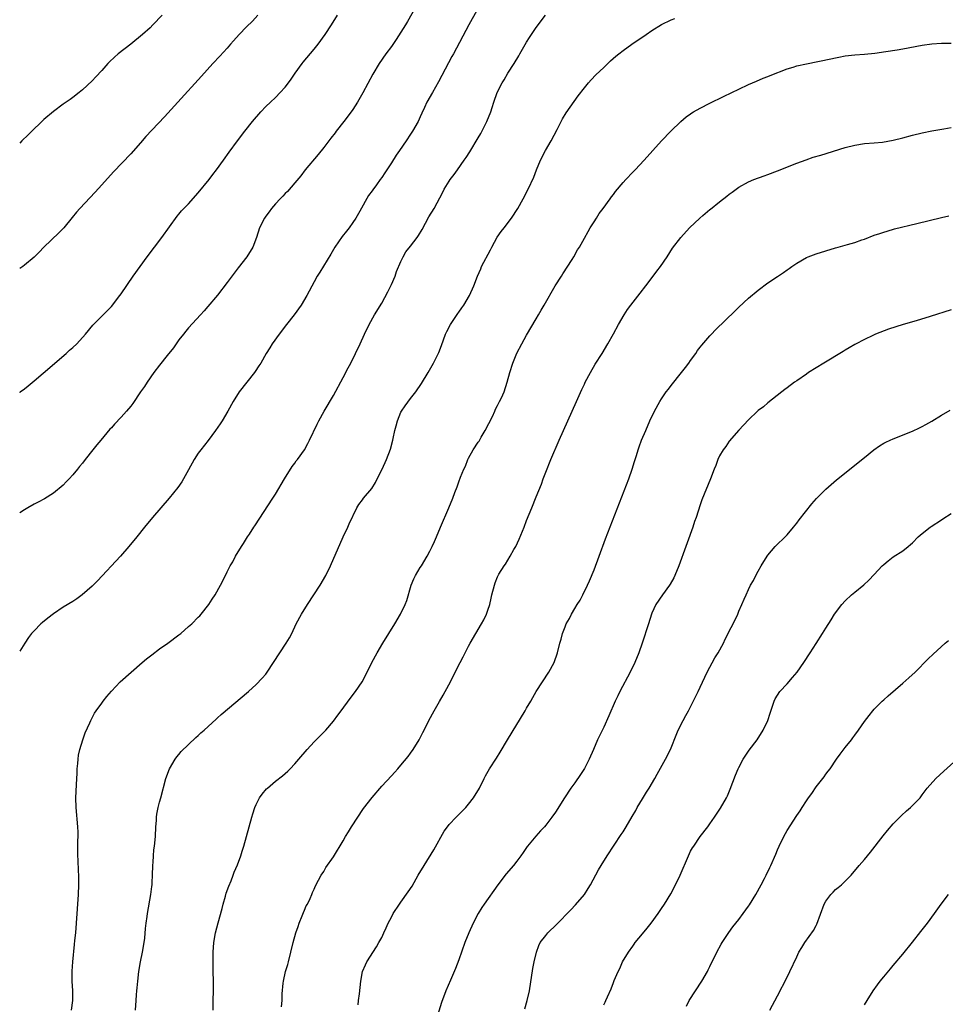
# Model space of a CAD drawing. Units: inches. Extents: x 2619000 to 2622000, y 1482000 to 1485000.
# Drawn here: x 2619000 to 2619192, y 1482690 to 1482894 of the extents above; entities that cross this region are included whole.
import ezdxf

# ---------------------------------------------------------------- set-up
doc = ezdxf.new("R2010")
doc.units = ezdxf.units.IN
doc.header["$MEASUREMENT"] = 0
doc.layers.add('LD26191482_10ft', color=110, linetype='Continuous')

msp = doc.modelspace()

# ---------------------------------------------------------------- linework, layer by layer
at = {"layer": 'LD26191482_10ft'}
for points, elevation in [([(2619096.34, 1482899), (2619093.03, 1482893), (2619089.87, 1482887), (2619089.55, 1482886.45), (2619088.85, 1482885.14), (2619086.79, 1482881.21), (2619085.5, 1482879), (2619084.38, 1482877), (2619083.87, 1482875.87), (2619083.31, 1482874.69), (2619083, 1482873.96), (2619082.54, 1482873), (2619081.4, 1482871), (2619081, 1482870.36), (2619080.09, 1482869), (2619078.71, 1482867), (2619078, 1482866), (2619077, 1482864.41), (2619076.06, 1482863), (2619075.62, 1482862.38), (2619075, 1482861.41), (2619074.68, 1482861), (2619073.9, 1482859.9), (2619073.14, 1482858.86), (2619073, 1482858.64), (2619072.29, 1482857.71), (2619070.46, 1482854.46), (2619069.61, 1482853), (2619069, 1482852.09), (2619068.24, 1482851), (2619067.68, 1482850.32), (2619066.81, 1482849.19), (2619065.32, 1482847), (2619064.46, 1482845.54), (2619062.18, 1482841.82), (2619061.65, 1482841), (2619061, 1482839.82), (2619059.52, 1482837), (2619058.29, 1482835), (2619056.84, 1482833), (2619055.28, 1482831), (2619053.76, 1482829), (2619052.34, 1482827), (2619051.83, 1482826.17), (2619051.09, 1482825), (2619049.93, 1482823), (2619049.58, 1482822.42), (2619048.78, 1482821.22), (2619048.63, 1482821), (2619045.46, 1482817), (2619044.22, 1482815), (2619043.14, 1482813), (2619041.95, 1482811), (2619041.57, 1482810.43), (2619040.58, 1482809), (2619039.04, 1482806.96), (2619037.5, 1482805), (2619037, 1482804.31), (2619036.15, 1482803), (2619035, 1482800.86), (2619033.95, 1482799), (2619033.59, 1482798.41), (2619032.77, 1482797.23), (2619031, 1482795.03), (2619029.23, 1482793), (2619027.5, 1482791), (2619025.85, 1482789), (2619024.26, 1482787), (2619022.63, 1482785), (2619020.87, 1482783), (2619016.09, 1482777.91), (2619015, 1482776.8), (2619012.98, 1482775), (2619011.82, 1482774.18), (2619011, 1482773.65), (2619009, 1482772.42), (2619007, 1482771.09), (2619005.81, 1482770.19), (2619004.72, 1482769.28), (2619004.41, 1482769), (2619003, 1482767.58), (2619002.48, 1482767), (2619001.83, 1482766.17), (2619001.04, 1482765), (2619000, 1482763.34)], 8990), ([(2619083.34, 1482899), (2619080.32, 1482893.68), (2619079.92, 1482893), (2619079, 1482891.46), (2619078.03, 1482889.97), (2619077, 1482888.53), (2619075.87, 1482887), (2619074.5, 1482885), (2619073.18, 1482882.82), (2619071.08, 1482878.92), (2619069.97, 1482877), (2619069, 1482875.5), (2619068.66, 1482875), (2619067.15, 1482873), (2619065.56, 1482871), (2619065.33, 1482870.67), (2619064.47, 1482869.53), (2619064.04, 1482869), (2619063, 1482867.62), (2619061.83, 1482866.17), (2619059.14, 1482863), (2619058.22, 1482861.78), (2619057, 1482860.31), (2619055.47, 1482858.53), (2619055, 1482858.08), (2619054.49, 1482857.51), (2619054, 1482857), (2619053, 1482855.93), (2619052.2, 1482855), (2619051.71, 1482854.29), (2619051, 1482853.43), (2619050.69, 1482853), (2619049.69, 1482851), (2619049.06, 1482849), (2619048.3, 1482847), (2619047.07, 1482845), (2619045.28, 1482842.72), (2619044.41, 1482841.59), (2619043, 1482839.65), (2619041, 1482837.06), (2619039, 1482834.69), (2619038.21, 1482833.79), (2619037.45, 1482833), (2619035, 1482830.31), (2619034.44, 1482829.56), (2619033.97, 1482829), (2619033, 1482827.78), (2619031.85, 1482826.15), (2619030.57, 1482824.57), (2619029, 1482822.56), (2619027.82, 1482821), (2619026.39, 1482819), (2619025.84, 1482818.16), (2619025.04, 1482817), (2619023.41, 1482814.59), (2619023, 1482814.04), (2619022.1, 1482813), (2619021, 1482811.78), (2619019.63, 1482810.37), (2619019, 1482809.6), (2619018.71, 1482809.29), (2619016.81, 1482807), (2619015.96, 1482806.04), (2619015.17, 1482805), (2619013.6, 1482803), (2619013, 1482802.25), (2619012.42, 1482801.58), (2619011.99, 1482801), (2619011, 1482799.83), (2619010.22, 1482799), (2619009.61, 1482798.39), (2619009, 1482797.72), (2619007, 1482796.07), (2619005.12, 1482794.88), (2619003.82, 1482794.18), (2619003, 1482793.77), (2619001.7, 1482793), (2619001, 1482792.61), (2619000, 1482791.98)], 8980), ([(2619049.34, 1482895), (2619048.21, 1482893.79), (2619047, 1482892.6), (2619045.47, 1482891), (2619044.33, 1482889.67), (2619043.7, 1482889), (2619043, 1482888.2), (2619041.47, 1482886.53), (2619040.04, 1482885), (2619037.64, 1482882.36), (2619032.79, 1482877), (2619030.01, 1482873.99), (2619026.12, 1482869.88), (2619025, 1482868.59), (2619023, 1482866.33), (2619019.41, 1482862.59), (2619017, 1482859.87), (2619015.63, 1482858.37), (2619012.45, 1482855), (2619011.77, 1482854.23), (2619010.85, 1482853.15), (2619009.13, 1482851), (2619008.08, 1482849.92), (2619004.99, 1482847), (2619004.04, 1482845.96), (2619003, 1482844.89), (2619001, 1482843.25), (2619000.66, 1482843), (2619000, 1482842.58)], 8960), ([(2619029.55, 1482895), (2619027.62, 1482893), (2619027, 1482892.42), (2619025.42, 1482891), (2619023, 1482889.02), (2619020.41, 1482887), (2619019.66, 1482886.34), (2619018.64, 1482885.36), (2619018.28, 1482885), (2619017, 1482883.57), (2619015.78, 1482882.22), (2619015, 1482881.43), (2619013, 1482879.57), (2619012.31, 1482879), (2619011, 1482877.96), (2619010.45, 1482877.55), (2619009, 1482876.55), (2619007, 1482875.09), (2619005, 1482873.38), (2619004.58, 1482873), (2619002.49, 1482871), (2619001.76, 1482870.24), (2619000.46, 1482869), (2619000, 1482868.53)], 8950), ([(2619000, 1482816.92), (2619000.12, 1482817), (2619001, 1482817.64), (2619001.73, 1482818.27), (2619003, 1482819.28), (2619004.89, 1482820.89), (2619009.66, 1482825), (2619010.35, 1482825.65), (2619011, 1482826.24), (2619011.81, 1482827), (2619013.63, 1482829), (2619015.17, 1482830.83), (2619019, 1482834.72), (2619020.78, 1482837), (2619021, 1482837.31), (2619023.52, 1482841), (2619024.93, 1482843), (2619026.4, 1482845), (2619029.44, 1482849), (2619032.6, 1482853.4), (2619033, 1482853.83), (2619033.52, 1482854.48), (2619035, 1482855.97), (2619037, 1482858.2), (2619039.25, 1482861), (2619039.99, 1482862.01), (2619040.81, 1482863), (2619042.25, 1482865), (2619043.38, 1482866.62), (2619045.1, 1482869), (2619046.62, 1482871), (2619048.22, 1482873), (2619049.95, 1482875), (2619051, 1482876.09), (2619051.94, 1482877), (2619053, 1482877.99), (2619054, 1482879), (2619055, 1482880.12), (2619055.68, 1482881), (2619056.23, 1482881.77), (2619057.07, 1482883), (2619058.53, 1482885), (2619058.73, 1482885.27), (2619061, 1482887.98), (2619061.82, 1482889), (2619063.29, 1482891), (2619064.59, 1482893), (2619065.84, 1482895)], 8970), ([(2619010.75, 1482689), (2619010.99, 1482690.99), (2619011, 1482693), (2619010.9, 1482695), (2619010.87, 1482697.13), (2619010.98, 1482699), (2619011.38, 1482702.62), (2619011.44, 1482703.44), (2619011.62, 1482705), (2619011.8, 1482707), (2619012.21, 1482713), (2619012.29, 1482715), (2619012.28, 1482717), (2619012.22, 1482717.78), (2619012.12, 1482720.12), (2619012.05, 1482721), (2619012.06, 1482724.06), (2619012.1, 1482725), (2619012.11, 1482725.89), (2619012.06, 1482727), (2619011.68, 1482731), (2619011.63, 1482733), (2619011.68, 1482734.32), (2619011.77, 1482735.77), (2619011.88, 1482738.12), (2619011.94, 1482739), (2619012.06, 1482740.06), (2619012.12, 1482741), (2619012.22, 1482741.78), (2619012.46, 1482743), (2619013.05, 1482745), (2619013.56, 1482746.44), (2619014.53, 1482748.53), (2619014.73, 1482749), (2619015.52, 1482750.48), (2619015.86, 1482751), (2619017, 1482752.6), (2619017.3, 1482753), (2619018.07, 1482753.93), (2619019, 1482755.03), (2619020.83, 1482757), (2619023.07, 1482759), (2619025.4, 1482761), (2619026.27, 1482761.73), (2619027.39, 1482762.61), (2619029, 1482763.81), (2619030.71, 1482765), (2619033, 1482766.7), (2619033.37, 1482767), (2619035, 1482768.42), (2619035.64, 1482769), (2619037, 1482770.35), (2619037.32, 1482770.68), (2619037.59, 1482771), (2619039.18, 1482773), (2619039.89, 1482774.11), (2619040.51, 1482775), (2619041.63, 1482777), (2619042.09, 1482777.91), (2619043, 1482779.79), (2619043.64, 1482781), (2619044.16, 1482781.84), (2619044.73, 1482783), (2619045.93, 1482785), (2619046.38, 1482785.62), (2619047.21, 1482787), (2619047.58, 1482787.58), (2619048.53, 1482789), (2619048.72, 1482789.28), (2619052.46, 1482795), (2619053, 1482795.87), (2619054.84, 1482799), (2619056.42, 1482801.58), (2619057, 1482802.28), (2619057.28, 1482802.72), (2619057.55, 1482803), (2619059, 1482805.03), (2619059.67, 1482806.33), (2619060.03, 1482807), (2619061.63, 1482810.37), (2619061.95, 1482811), (2619063.05, 1482813), (2619065, 1482816.26), (2619067, 1482819.97), (2619068.03, 1482821.97), (2619068.6, 1482823), (2619069.6, 1482825), (2619070.53, 1482827), (2619071.44, 1482829), (2619072.42, 1482831), (2619073.54, 1482833), (2619075, 1482835.38), (2619076.29, 1482837.71), (2619077, 1482839.22), (2619077.76, 1482841), (2619078.09, 1482841.91), (2619079, 1482844), (2619079.47, 1482845), (2619080.02, 1482845.98), (2619081, 1482847.21), (2619082.33, 1482849), (2619082.61, 1482849.39), (2619083.36, 1482850.64), (2619084.77, 1482853.23), (2619085.86, 1482855), (2619087.65, 1482858.35), (2619087.96, 1482859), (2619089, 1482860.67), (2619089.22, 1482861), (2619089.99, 1482862.01), (2619090.71, 1482863), (2619092.11, 1482865), (2619092.47, 1482865.53), (2619093.25, 1482866.75), (2619095, 1482869.6), (2619095.52, 1482870.48), (2619096.8, 1482873), (2619097.58, 1482875), (2619097.86, 1482875.86), (2619098.22, 1482877), (2619098.92, 1482879), (2619099.94, 1482881), (2619100.36, 1482881.64), (2619101.16, 1482883), (2619102.46, 1482885), (2619103.42, 1482886.58), (2619103.63, 1482887), (2619104.44, 1482888.44), (2619105, 1482889.4), (2619105.61, 1482890.39), (2619107, 1482892.43), (2619108.91, 1482895)], 9000), ([(2619024, 1482689), (2619024.12, 1482691), (2619024.21, 1482692.21), (2619024.28, 1482693), (2619024.36, 1482693.64), (2619024.48, 1482695), (2619024.69, 1482697), (2619025.04, 1482699.04), (2619025.48, 1482701), (2619025.8, 1482703), (2619025.9, 1482703.9), (2619026.07, 1482705.93), (2619026.18, 1482707), (2619026.38, 1482708.38), (2619026.46, 1482709), (2619027.2, 1482713), (2619027.41, 1482714.59), (2619027.43, 1482715), (2619027.42, 1482715.42), (2619027.51, 1482717), (2619027.56, 1482719), (2619027.63, 1482719.63), (2619027.7, 1482721), (2619027.82, 1482722.18), (2619027.94, 1482723), (2619028.11, 1482725), (2619028.2, 1482727), (2619028.32, 1482728.32), (2619028.36, 1482729), (2619028.42, 1482729.58), (2619028.72, 1482731), (2619029, 1482732.06), (2619029.27, 1482733), (2619030.29, 1482737), (2619031.04, 1482739), (2619032.24, 1482741), (2619032.55, 1482741.45), (2619033, 1482741.96), (2619033.46, 1482742.54), (2619036.52, 1482745.48), (2619037, 1482745.9), (2619037.55, 1482746.45), (2619038.19, 1482747), (2619040.71, 1482749.29), (2619041, 1482749.53), (2619041.76, 1482750.24), (2619046.09, 1482753.91), (2619047, 1482754.64), (2619047.42, 1482755), (2619049, 1482756.43), (2619050.26, 1482757.74), (2619051, 1482758.61), (2619051.3, 1482759), (2619052.61, 1482761), (2619053.87, 1482763), (2619055.19, 1482765), (2619055.89, 1482766.11), (2619056.35, 1482767), (2619057.31, 1482769), (2619058.37, 1482771), (2619059.62, 1482773), (2619060.96, 1482775), (2619062.27, 1482777), (2619063.42, 1482779), (2619064.38, 1482781), (2619067, 1482787), (2619067.96, 1482789), (2619068.28, 1482789.72), (2619069.82, 1482793), (2619070.27, 1482793.73), (2619071, 1482794.67), (2619071.24, 1482795), (2619072.95, 1482797.05), (2619073.73, 1482798.27), (2619074.09, 1482799), (2619075.08, 1482801), (2619076.03, 1482803), (2619076.84, 1482805.16), (2619077.32, 1482807), (2619077.37, 1482807.37), (2619077.75, 1482809), (2619078.03, 1482809.97), (2619078.25, 1482811), (2619079, 1482812.85), (2619079.08, 1482813), (2619079.86, 1482814.14), (2619081, 1482815.66), (2619082.08, 1482817), (2619083.26, 1482818.74), (2619084.63, 1482821), (2619085.75, 1482823), (2619086.81, 1482825.19), (2619087.37, 1482826.63), (2619088.21, 1482829), (2619088.47, 1482829.53), (2619089.23, 1482831), (2619090.77, 1482833.23), (2619091, 1482833.53), (2619091.59, 1482834.41), (2619092.01, 1482835), (2619093.18, 1482837), (2619094.08, 1482839), (2619094.82, 1482841), (2619095.51, 1482842.49), (2619095.71, 1482843), (2619097.55, 1482846.45), (2619097.81, 1482847), (2619098.94, 1482849.06), (2619099.75, 1482850.25), (2619100.36, 1482851), (2619101.88, 1482853), (2619103.19, 1482855), (2619104.31, 1482857), (2619105.36, 1482859), (2619106.5, 1482861.5), (2619107.06, 1482863), (2619107.91, 1482865), (2619108.91, 1482867), (2619110.08, 1482869), (2619111.35, 1482871.35), (2619112.48, 1482873.52), (2619113.23, 1482874.77), (2619115.7, 1482878.3), (2619117, 1482879.99), (2619117.84, 1482881), (2619118.38, 1482881.62), (2619119.37, 1482882.63), (2619121, 1482884.2), (2619122.43, 1482885.57), (2619123.5, 1482886.5), (2619124.12, 1482887), (2619125, 1482887.68), (2619126.82, 1482889), (2619129.77, 1482891), (2619131, 1482891.86), (2619133, 1482893.1), (2619135, 1482894.04), (2619135.7, 1482894.3)], 9010), ([(2619040.06, 1482689), (2619040.13, 1482695), (2619040.12, 1482697), (2619040.09, 1482699), (2619040.09, 1482701), (2619040.22, 1482703), (2619040.56, 1482705), (2619041.11, 1482707.11), (2619041.92, 1482710.08), (2619042.14, 1482711), (2619042.62, 1482712.62), (2619042.78, 1482713.22), (2619043.31, 1482714.69), (2619043.81, 1482715.81), (2619044.25, 1482717), (2619044.42, 1482717.58), (2619045.14, 1482719.14), (2619045.81, 1482721), (2619046.07, 1482721.93), (2619046.44, 1482723), (2619047, 1482724.97), (2619048.09, 1482729), (2619048.3, 1482729.7), (2619048.73, 1482731), (2619049, 1482731.59), (2619049.7, 1482733), (2619050.23, 1482733.77), (2619051.15, 1482734.85), (2619051.32, 1482735), (2619053, 1482736.44), (2619054.44, 1482737.56), (2619055, 1482738.01), (2619055.53, 1482738.47), (2619056.05, 1482739), (2619057, 1482740.02), (2619057.8, 1482741), (2619059.54, 1482743), (2619061, 1482744.56), (2619063.41, 1482747), (2619065, 1482748.84), (2619065.93, 1482750.07), (2619066.59, 1482751), (2619068.45, 1482753.55), (2619069.58, 1482755), (2619070.98, 1482757), (2619071.67, 1482758.33), (2619072.96, 1482761), (2619074.07, 1482763), (2619075.27, 1482765), (2619077.73, 1482769), (2619078.92, 1482771), (2619079.89, 1482773), (2619080.18, 1482773.82), (2619081.12, 1482777), (2619081.69, 1482778.31), (2619082.03, 1482779), (2619083, 1482780.64), (2619083.24, 1482781), (2619084.45, 1482783), (2619085, 1482784.05), (2619085.47, 1482785), (2619085.96, 1482786.04), (2619086.33, 1482787), (2619087.17, 1482789), (2619088.9, 1482793), (2619089.73, 1482795), (2619090.16, 1482796.16), (2619090.63, 1482797.36), (2619091, 1482798.42), (2619091.35, 1482799.35), (2619092.05, 1482801), (2619092.36, 1482801.64), (2619092.87, 1482803), (2619093, 1482803.27), (2619093.97, 1482805), (2619095, 1482806.58), (2619095.18, 1482806.82), (2619095.64, 1482807.64), (2619096.46, 1482809), (2619097.93, 1482811.93), (2619098.42, 1482813), (2619098.58, 1482813.42), (2619099, 1482814.18), (2619099.27, 1482814.73), (2619099.43, 1482815), (2619099.82, 1482815.82), (2619100.34, 1482817), (2619101.03, 1482819), (2619101.55, 1482821), (2619102.15, 1482823), (2619103, 1482825.06), (2619104.01, 1482827), (2619105, 1482828.78), (2619107, 1482832.11), (2619107.5, 1482833), (2619108.06, 1482833.94), (2619108.65, 1482835), (2619110.97, 1482839), (2619112.23, 1482841), (2619112.52, 1482841.48), (2619114.43, 1482844.43), (2619114.78, 1482845), (2619115.58, 1482846.42), (2619115.97, 1482847), (2619117, 1482848.83), (2619117.75, 1482850.25), (2619118.19, 1482851), (2619119, 1482852.23), (2619119.48, 1482853), (2619120.08, 1482853.92), (2619120.91, 1482855), (2619122.36, 1482857), (2619122.61, 1482857.39), (2619123, 1482857.87), (2619123.47, 1482858.53), (2619125, 1482860.35), (2619125.58, 1482861), (2619127, 1482862.52), (2619127.48, 1482863), (2619129.37, 1482865), (2619132.99, 1482869.01), (2619134.89, 1482871), (2619136.97, 1482873.03), (2619138.07, 1482873.93), (2619139, 1482874.61), (2619139.23, 1482874.77), (2619139.62, 1482875), (2619141, 1482875.79), (2619143, 1482876.79), (2619145.82, 1482878.18), (2619147.56, 1482879), (2619149, 1482879.71), (2619151, 1482880.65), (2619151.81, 1482881), (2619152.62, 1482881.38), (2619154.03, 1482881.97), (2619155, 1482882.32), (2619155.48, 1482882.52), (2619159, 1482883.87), (2619160.24, 1482884.24), (2619161, 1482884.49), (2619163, 1482884.95), (2619168.03, 1482885.97), (2619169, 1482886.19), (2619169.69, 1482886.31), (2619171, 1482886.57), (2619173, 1482886.82), (2619175, 1482886.97), (2619177.17, 1482887.17), (2619179.46, 1482887.46), (2619181.82, 1482887.82), (2619183, 1482888.03), (2619187, 1482888.8), (2619189, 1482889.09), (2619191, 1482889.24), (2619193, 1482889.23)], 9020), ([(2619054.27, 1482689.73), (2619054.35, 1482691), (2619054.41, 1482692.41), (2619054.6, 1482694.6), (2619054.65, 1482695), (2619055.07, 1482697), (2619055.53, 1482698.47), (2619055.69, 1482699), (2619056.2, 1482701), (2619056.66, 1482703), (2619057.23, 1482705), (2619057.67, 1482706.33), (2619057.92, 1482707), (2619058.55, 1482708.55), (2619058.78, 1482709.22), (2619059, 1482709.69), (2619059.38, 1482710.62), (2619059.6, 1482711), (2619060.15, 1482712.15), (2619060.51, 1482713), (2619060.65, 1482713.35), (2619061, 1482714.1), (2619061.26, 1482714.74), (2619061.94, 1482715.94), (2619062.49, 1482717), (2619063, 1482717.73), (2619063.46, 1482718.54), (2619065, 1482720.74), (2619067, 1482724.1), (2619067.51, 1482725), (2619068.09, 1482725.91), (2619068.73, 1482727), (2619071.26, 1482730.74), (2619073, 1482733.07), (2619075, 1482735.37), (2619077, 1482737.54), (2619077.72, 1482738.28), (2619078.33, 1482739), (2619079, 1482739.73), (2619080.47, 1482741.53), (2619081, 1482742.21), (2619081.55, 1482743), (2619082.78, 1482745), (2619083.5, 1482746.5), (2619083.78, 1482747), (2619084.76, 1482749), (2619085.86, 1482751), (2619087, 1482752.92), (2619087.76, 1482754.24), (2619088.17, 1482755), (2619089.24, 1482757), (2619089.84, 1482758.16), (2619091.26, 1482761), (2619091.85, 1482762.15), (2619092.27, 1482763), (2619093, 1482764.39), (2619093.33, 1482765), (2619094.47, 1482767), (2619095.66, 1482769), (2619096.14, 1482769.86), (2619096.7, 1482771), (2619097, 1482771.82), (2619097.39, 1482773), (2619097.7, 1482774.3), (2619097.84, 1482775), (2619098.34, 1482777), (2619098.53, 1482777.47), (2619099, 1482778.71), (2619099.13, 1482779), (2619099.3, 1482779.3), (2619100.34, 1482781), (2619100.62, 1482781.38), (2619101.63, 1482783), (2619102.41, 1482784.41), (2619102.76, 1482785), (2619103.5, 1482786.5), (2619104.49, 1482789), (2619105, 1482790.38), (2619106.09, 1482793), (2619107, 1482795.32), (2619108.08, 1482797.92), (2619108.46, 1482799), (2619109, 1482800.42), (2619110.03, 1482803), (2619111.77, 1482807), (2619115.38, 1482815), (2619116.49, 1482817.51), (2619117, 1482818.64), (2619117.17, 1482819), (2619118.23, 1482821), (2619119.25, 1482822.75), (2619120.67, 1482825), (2619121.86, 1482827), (2619123, 1482829.05), (2619124.03, 1482831), (2619125.23, 1482833), (2619125.94, 1482834.06), (2619126.63, 1482835), (2619128.52, 1482837.48), (2619129.72, 1482839), (2619131.26, 1482841), (2619131.98, 1482842.02), (2619132.74, 1482843), (2619134.11, 1482845), (2619135.26, 1482846.74), (2619136.97, 1482849), (2619138.76, 1482851), (2619140.91, 1482853), (2619141.53, 1482853.53), (2619143, 1482854.76), (2619143.14, 1482854.86), (2619145, 1482856.38), (2619146.49, 1482857.51), (2619147, 1482857.96), (2619147.62, 1482858.38), (2619148.41, 1482859), (2619149, 1482859.43), (2619151, 1482860.54), (2619152.11, 1482861), (2619154.25, 1482861.75), (2619155, 1482862), (2619157, 1482862.76), (2619161, 1482864.39), (2619162.92, 1482865.08), (2619164.42, 1482865.58), (2619165.95, 1482866.05), (2619171, 1482867.6), (2619173, 1482868.12), (2619175, 1482868.42), (2619177, 1482868.58), (2619178.74, 1482868.74), (2619181, 1482869.11), (2619183, 1482869.59), (2619185, 1482870.16), (2619187, 1482870.66), (2619189, 1482871.05), (2619191.48, 1482871.48), (2619193, 1482871.76)], 9030), ([(2619070.16, 1482690.16), (2619070.23, 1482691), (2619070.42, 1482692.42), (2619070.71, 1482695), (2619071.05, 1482697), (2619071.62, 1482698.38), (2619071.9, 1482699), (2619073.9, 1482702.1), (2619074.44, 1482703), (2619075, 1482704.09), (2619075.45, 1482705), (2619075.92, 1482706.08), (2619076.37, 1482707), (2619077, 1482708.27), (2619077.39, 1482709), (2619078.68, 1482711), (2619079, 1482711.41), (2619080.49, 1482713.51), (2619081.28, 1482714.72), (2619082.59, 1482717), (2619083.8, 1482719), (2619085.81, 1482722.19), (2619087.93, 1482726.07), (2619088.61, 1482727), (2619089, 1482727.49), (2619090.46, 1482729), (2619092.45, 1482731), (2619093, 1482731.66), (2619094, 1482733), (2619095.23, 1482735), (2619096.21, 1482737), (2619096.48, 1482737.52), (2619097.33, 1482739), (2619098.8, 1482741.2), (2619099.56, 1482742.44), (2619101.04, 1482745), (2619104.7, 1482751), (2619105, 1482751.53), (2619105.88, 1482753), (2619106.28, 1482753.72), (2619107.03, 1482754.97), (2619108.29, 1482757), (2619109.62, 1482759), (2619110.75, 1482761), (2619111.45, 1482763), (2619111.91, 1482765), (2619112.17, 1482765.83), (2619112.46, 1482767), (2619113, 1482768.4), (2619113.25, 1482769), (2619113.88, 1482770.12), (2619114.33, 1482771), (2619115, 1482772.16), (2619115.53, 1482773), (2619116.09, 1482773.91), (2619116.67, 1482775), (2619117.65, 1482777), (2619118.07, 1482777.93), (2619119, 1482780.19), (2619120.04, 1482783), (2619121.39, 1482786.61), (2619126.17, 1482799), (2619126.9, 1482801), (2619127.41, 1482802.59), (2619127.82, 1482803.82), (2619128.16, 1482805), (2619128.36, 1482805.64), (2619128.86, 1482807), (2619129.69, 1482809), (2619130.57, 1482811), (2619131.53, 1482813), (2619132.62, 1482815), (2619133, 1482815.6), (2619133.96, 1482817), (2619134.4, 1482817.6), (2619135, 1482818.37), (2619137.13, 1482821), (2619137.91, 1482822.09), (2619138.64, 1482823), (2619139, 1482823.52), (2619140.06, 1482825), (2619140.44, 1482825.56), (2619141, 1482826.26), (2619141.31, 1482826.69), (2619143, 1482828.65), (2619143.33, 1482829), (2619144.16, 1482829.84), (2619148.23, 1482833.77), (2619149, 1482834.53), (2619151, 1482836.41), (2619153, 1482838.1), (2619155, 1482839.58), (2619157, 1482840.92), (2619158.26, 1482841.74), (2619159, 1482842.29), (2619159.43, 1482842.57), (2619160, 1482843), (2619161, 1482843.68), (2619163, 1482844.86), (2619163.33, 1482845), (2619165, 1482845.58), (2619169, 1482846.84), (2619169.57, 1482847), (2619171, 1482847.36), (2619171.52, 1482847.52), (2619173, 1482847.92), (2619174.49, 1482848.49), (2619175, 1482848.66), (2619177, 1482849.43), (2619178.19, 1482849.81), (2619179, 1482850.1), (2619179.7, 1482850.3), (2619181.25, 1482850.75), (2619185.87, 1482851.87), (2619191, 1482853.14), (2619192.51, 1482853.49)], 9040), ([(2619193, 1482834.04), (2619188.62, 1482832.62), (2619185.72, 1482831.72), (2619183.05, 1482830.95), (2619180.01, 1482829.99), (2619177.34, 1482829), (2619176.72, 1482828.72), (2619175, 1482827.88), (2619173.13, 1482826.87), (2619173, 1482826.81), (2619171.88, 1482826.12), (2619171, 1482825.65), (2619170.6, 1482825.4), (2619166.57, 1482823), (2619165, 1482821.97), (2619163.45, 1482821), (2619163, 1482820.68), (2619161, 1482819.34), (2619160.51, 1482819), (2619159, 1482817.89), (2619158.52, 1482817.48), (2619157.87, 1482817), (2619155, 1482814.77), (2619154.08, 1482813.92), (2619153, 1482813.14), (2619152.84, 1482813), (2619151, 1482811.23), (2619149, 1482809.08), (2619147, 1482806.85), (2619146.3, 1482805.7), (2619145.72, 1482805), (2619145, 1482803.78), (2619144.63, 1482803), (2619144.22, 1482801.78), (2619143.88, 1482801), (2619143.1, 1482799), (2619141.35, 1482794.65), (2619141, 1482793.65), (2619140.12, 1482791), (2619139.82, 1482790.18), (2619139.43, 1482789), (2619138.26, 1482785.74), (2619138, 1482785), (2619136.54, 1482781), (2619135.73, 1482779), (2619135.5, 1482778.5), (2619134.79, 1482777.21), (2619134.65, 1482777), (2619133.19, 1482775), (2619131.82, 1482773), (2619131, 1482771.21), (2619130.92, 1482771), (2619130.29, 1482769), (2619128.94, 1482765), (2619128.24, 1482763), (2619127.42, 1482761), (2619126.48, 1482759), (2619124.36, 1482755), (2619123.91, 1482754.09), (2619123.4, 1482753), (2619122.05, 1482749.95), (2619121, 1482747.62), (2619119.74, 1482745), (2619118.85, 1482743), (2619117.99, 1482741), (2619117, 1482739.06), (2619116.2, 1482737.8), (2619115, 1482736.1), (2619114.21, 1482735), (2619112.89, 1482733), (2619111, 1482730.04), (2619110.26, 1482729), (2619109, 1482727.35), (2619108.72, 1482727), (2619107.88, 1482726.12), (2619106.94, 1482725.06), (2619105.23, 1482723), (2619105.13, 1482722.87), (2619104.31, 1482721.69), (2619103.86, 1482721), (2619103, 1482719.84), (2619102.33, 1482719), (2619100.77, 1482717.23), (2619099.05, 1482715), (2619096.25, 1482711), (2619095.74, 1482710.26), (2619094.96, 1482709), (2619093.92, 1482707), (2619093.05, 1482705), (2619092.26, 1482703), (2619091, 1482699.44), (2619090.32, 1482697.68), (2619089.26, 1482695.26), (2619088.31, 1482693), (2619087.41, 1482690.59), (2619086.29, 1482687)], 9050), ([(2619104.68, 1482689.32), (2619105.17, 1482691), (2619105.6, 1482693), (2619106.34, 1482697.66), (2619106.59, 1482699), (2619107.04, 1482701), (2619107.56, 1482702.44), (2619107.86, 1482703), (2619109, 1482704.5), (2619109.42, 1482705), (2619111.23, 1482706.77), (2619114.19, 1482709.81), (2619115.17, 1482710.83), (2619117, 1482713), (2619117.79, 1482714.21), (2619118.26, 1482715), (2619119.92, 1482718.08), (2619120.46, 1482719), (2619121.72, 1482721), (2619124.64, 1482725.36), (2619125, 1482725.94), (2619125.66, 1482727), (2619126.9, 1482729.1), (2619127.63, 1482730.37), (2619127.96, 1482731), (2619129, 1482732.8), (2619129.84, 1482734.16), (2619130.41, 1482735), (2619131.61, 1482737), (2619132.1, 1482737.9), (2619133.81, 1482741), (2619134.84, 1482743), (2619135, 1482743.36), (2619136.03, 1482745.97), (2619136.45, 1482747), (2619137.45, 1482749), (2619137.98, 1482750.02), (2619138.53, 1482751), (2619140.57, 1482755), (2619141, 1482755.86), (2619142.41, 1482759), (2619144.01, 1482761.99), (2619144.71, 1482763), (2619145.82, 1482765), (2619146.19, 1482765.81), (2619146.78, 1482767), (2619147, 1482767.48), (2619147.8, 1482769), (2619148.75, 1482771), (2619149, 1482771.6), (2619149.64, 1482773), (2619150.1, 1482774.1), (2619150.5, 1482775), (2619151, 1482776.1), (2619151.44, 1482777), (2619152, 1482778), (2619152.5, 1482779), (2619153, 1482779.91), (2619153.64, 1482781), (2619154.87, 1482783), (2619155, 1482783.19), (2619156.53, 1482785), (2619156.76, 1482785.24), (2619158.62, 1482787), (2619159, 1482787.42), (2619160.34, 1482789), (2619161, 1482789.86), (2619161.48, 1482790.52), (2619164.14, 1482793.86), (2619165.07, 1482794.93), (2619167, 1482796.88), (2619168.13, 1482797.87), (2619169.22, 1482798.78), (2619175, 1482803.45), (2619176.98, 1482805.02), (2619178.15, 1482805.85), (2619179, 1482806.37), (2619179.42, 1482806.58), (2619180.33, 1482807), (2619181, 1482807.32), (2619185, 1482808.91), (2619186.41, 1482809.59), (2619187, 1482809.86), (2619187.72, 1482810.28), (2619189, 1482810.97), (2619191, 1482812.19), (2619192.76, 1482813.24)], 9060), ([(2619121, 1482690.15), (2619121.3, 1482690.7), (2619121.43, 1482691), (2619121.75, 1482691.75), (2619122.54, 1482693.46), (2619123, 1482694.77), (2619123.15, 1482695.15), (2619123.97, 1482697), (2619124.33, 1482697.67), (2619124.91, 1482699), (2619126.12, 1482701), (2619127, 1482702.28), (2619127.32, 1482702.68), (2619127.51, 1482703), (2619129, 1482704.82), (2619130.01, 1482705.99), (2619130.83, 1482707), (2619132.27, 1482709), (2619133, 1482710.05), (2619133.61, 1482711), (2619134.9, 1482713.1), (2619135.89, 1482715), (2619136.81, 1482717), (2619138.54, 1482721), (2619139, 1482721.92), (2619139.39, 1482722.61), (2619139.64, 1482723), (2619141, 1482724.95), (2619142.58, 1482727), (2619143, 1482727.58), (2619143.95, 1482729), (2619144.39, 1482729.61), (2619145.18, 1482730.82), (2619146.44, 1482733), (2619146.62, 1482733.38), (2619147.23, 1482734.77), (2619148.33, 1482737.67), (2619148.88, 1482739), (2619149, 1482739.25), (2619149.92, 1482741), (2619151.15, 1482742.85), (2619152.76, 1482745), (2619154.06, 1482747), (2619155.03, 1482749), (2619155.48, 1482750.52), (2619155.98, 1482751.98), (2619156.29, 1482753), (2619156.54, 1482753.46), (2619157.52, 1482755), (2619159, 1482756.61), (2619160.13, 1482757.87), (2619161.05, 1482759), (2619162.48, 1482761), (2619163.78, 1482763), (2619165, 1482764.92), (2619166.35, 1482767), (2619167, 1482768.07), (2619168.15, 1482769.85), (2619168.83, 1482771), (2619170.31, 1482773), (2619171, 1482773.77), (2619172.36, 1482775), (2619173, 1482775.56), (2619174.92, 1482777.08), (2619175.93, 1482778.07), (2619177, 1482779.23), (2619178.69, 1482781), (2619179, 1482781.3), (2619179.94, 1482782.06), (2619181, 1482782.86), (2619183, 1482784.14), (2619184.09, 1482785), (2619184.59, 1482785.41), (2619185, 1482785.78), (2619186.16, 1482787), (2619187, 1482787.69), (2619188.65, 1482789), (2619188.85, 1482789.15), (2619191, 1482790.54), (2619191.29, 1482790.71), (2619193, 1482791.82)], 9070), ([(2619138.18, 1482689.82), (2619138.72, 1482691), (2619139.99, 1482693), (2619141.34, 1482695), (2619142.47, 1482697), (2619142.63, 1482697.37), (2619143, 1482698.08), (2619144.44, 1482701), (2619145.34, 1482702.66), (2619145.53, 1482703), (2619146.9, 1482705.1), (2619147.75, 1482706.25), (2619149, 1482707.82), (2619149.9, 1482709), (2619151, 1482710.55), (2619151.18, 1482710.82), (2619152.49, 1482713), (2619153.62, 1482715), (2619154.3, 1482716.3), (2619154.66, 1482717), (2619155.42, 1482718.58), (2619155.65, 1482719), (2619156.66, 1482721.34), (2619157, 1482722.2), (2619157.34, 1482723), (2619158.31, 1482725), (2619159, 1482726.24), (2619160.39, 1482728.39), (2619160.88, 1482729.12), (2619161, 1482729.32), (2619161.7, 1482730.3), (2619162.11, 1482731), (2619163, 1482732.38), (2619163.43, 1482733), (2619164.1, 1482733.9), (2619165, 1482735.27), (2619166.64, 1482737.36), (2619167, 1482737.85), (2619167.51, 1482738.49), (2619167.88, 1482739), (2619169.24, 1482741), (2619169.97, 1482742.03), (2619171, 1482743.38), (2619172.33, 1482745), (2619172.62, 1482745.38), (2619173, 1482745.96), (2619173.8, 1482747), (2619175, 1482748.75), (2619175.97, 1482750.03), (2619176.72, 1482751), (2619177, 1482751.31), (2619178.72, 1482753), (2619179, 1482753.24), (2619179.92, 1482754.08), (2619183, 1482756.72), (2619184.21, 1482757.79), (2619185.5, 1482759), (2619188.22, 1482761.78), (2619189.25, 1482762.75), (2619191.75, 1482765), (2619192.42, 1482765.58)], 9080), ([(2619155.41, 1482689), (2619157, 1482691.96), (2619159, 1482695.85), (2619159.57, 1482697), (2619161, 1482700.08), (2619161.45, 1482701), (2619162.03, 1482701.97), (2619162.68, 1482703), (2619164.48, 1482705.52), (2619165, 1482706.55), (2619165.16, 1482706.84), (2619166.66, 1482711), (2619167, 1482711.62), (2619168.05, 1482713), (2619168.53, 1482713.47), (2619169, 1482713.99), (2619169.58, 1482714.42), (2619170.23, 1482715), (2619171, 1482715.72), (2619172.27, 1482717), (2619173.89, 1482719), (2619175, 1482720.23), (2619175.62, 1482721), (2619176.26, 1482721.74), (2619178.86, 1482725.14), (2619179.77, 1482726.23), (2619181, 1482727.6), (2619182.66, 1482729.34), (2619183.7, 1482730.3), (2619184.58, 1482731), (2619185, 1482731.41), (2619186.54, 1482733), (2619187, 1482733.59), (2619188.04, 1482735), (2619189.81, 1482737), (2619191.49, 1482738.51), (2619194.22, 1482741)], 9090), ([(2619175, 1482690.13), (2619175.58, 1482691), (2619176.85, 1482693), (2619177.75, 1482694.25), (2619178.27, 1482695), (2619179, 1482695.92), (2619180.4, 1482697.6), (2619181, 1482698.28), (2619183, 1482700.63), (2619185, 1482703.1), (2619186.72, 1482705.28), (2619188.06, 1482707), (2619189.53, 1482709), (2619190.93, 1482711), (2619192.4, 1482713)], 9100)]:
    msp.add_lwpolyline(points, dxfattribs=dict(at, elevation=elevation))

doc.saveas('drawing.dxf')
